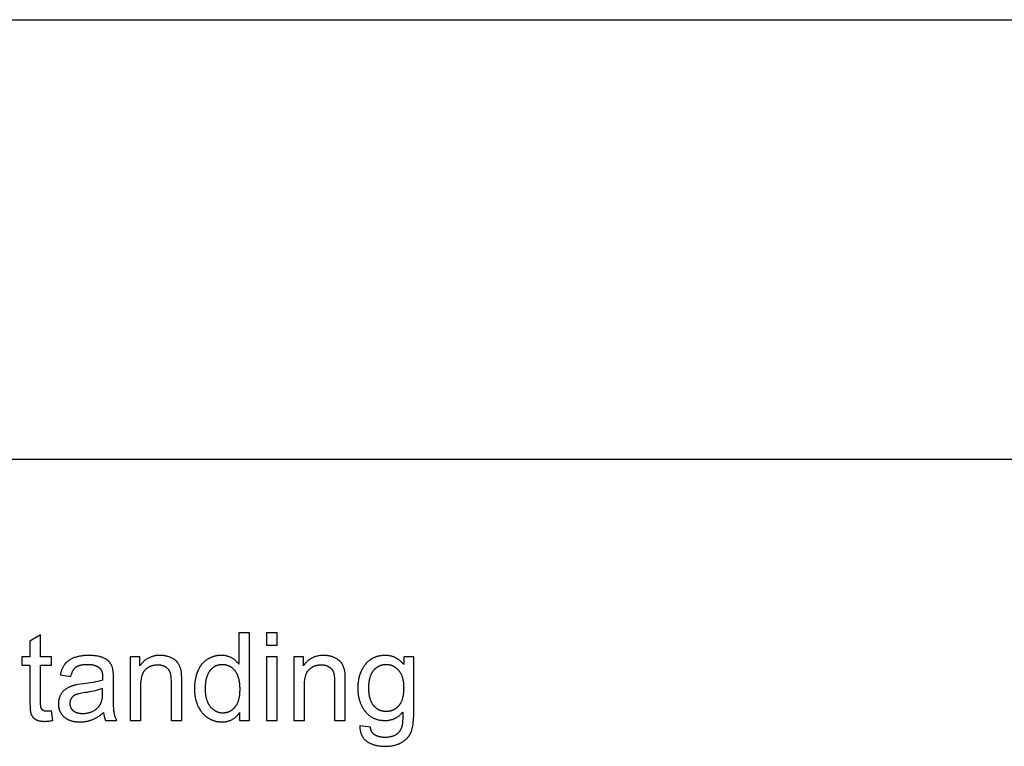
# Model space of a CAD drawing. Units: inches. Extents: x 0 to 1175, y 0 to 453.
# Drawn here: x 757 to 890, y 355 to 453 of the extents above; entities that cross this region are included whole.
import ezdxf

# ---------------------------------------------------------------- set-up
doc = ezdxf.new("R2010")
doc.units = ezdxf.units.IN
doc.header["$MEASUREMENT"] = 0
doc.layers.add('- TAB', color=4, linetype='Continuous', true_color=0x00ffff)
doc.layers.add('- TITLES', color=7, linetype='Continuous', true_color=0x7fffbf)

msp = doc.modelspace()

# ---------------------------------------------------------------- linework, layer by layer
at = {"layer": '- TAB'}
for p, q in [((0, 452.76), (1175.12, 452.76)), ((0, 393.7), (1175.12, 393.7))]:
    msp.add_line(p, q, dxfattribs=at)
at = {"layer": '- TITLES'}
for points in [[(761.77, 359.85), (761.58, 359.83), (761.41, 359.81), (761.33, 359.8), (761.26, 359.8), (761.19, 359.8), (761.13, 359.8), (761.09, 359.8), (761.05, 359.8), (761.01, 359.8), (760.98, 359.8), (760.94, 359.81), (760.91, 359.81), (760.88, 359.82), (760.84, 359.82), (760.81, 359.83), (760.8, 359.83), (760.79, 359.84), (760.77, 359.84), (760.76, 359.85), (760.74, 359.85), (760.73, 359.86), (760.72, 359.86), (760.7, 359.87), (760.69, 359.87), (760.68, 359.88), (760.67, 359.88), (760.66, 359.89), (760.65, 359.89), (760.63, 359.9), (760.62, 359.91), (760.61, 359.91), (760.6, 359.92), (760.59, 359.93), (760.58, 359.94), (760.57, 359.94), (760.56, 359.95), (760.55, 359.96), (760.54, 359.97), (760.54, 359.97), (760.53, 359.98), (760.52, 359.99), (760.51, 360), (760.5, 360.01), (760.49, 360.02), (760.49, 360.02), (760.48, 360.03), (760.47, 360.04), (760.46, 360.05), (760.46, 360.06), (760.45, 360.07), (760.44, 360.08), (760.44, 360.09), (760.43, 360.1), (760.42, 360.11), (760.42, 360.12), (760.41, 360.13), (760.41, 360.14), (760.4, 360.15), (760.39, 360.16), (760.39, 360.17), (760.38, 360.18), (760.38, 360.19), (760.38, 360.19), (760.38, 360.21), (760.37, 360.22), (760.37, 360.23), (760.36, 360.25), (760.36, 360.26), (760.35, 360.28), (760.35, 360.3), (760.34, 360.34), (760.34, 360.38), (760.33, 360.42), (760.33, 360.47), (760.32, 360.58), (760.31, 360.7), (760.31, 360.83), (760.31, 360.98), (760.31, 365.98), (761.77, 365.98), (761.77, 367.11), (760.31, 367.11), (760.31, 370.09), (758.87, 369.22), (758.87, 367.11), (757.8, 367.11), (757.8, 365.98), (758.87, 365.98), (758.87, 361.06), (758.87, 360.75), (758.88, 360.46), (758.89, 360.21), (758.91, 359.98), (758.92, 359.88), (758.94, 359.78), (758.95, 359.69), (758.97, 359.61), (758.98, 359.57), (758.98, 359.53), (758.99, 359.5), (759, 359.47), (759.01, 359.43), (759.02, 359.4), (759.03, 359.38), (759.04, 359.35), (759.06, 359.32), (759.07, 359.3), (759.08, 359.27), (759.09, 359.25), (759.11, 359.23), (759.12, 359.2), (759.13, 359.18), (759.15, 359.16), (759.16, 359.13), (759.18, 359.11), (759.2, 359.09), (759.21, 359.07), (759.23, 359.05), (759.25, 359.02), (759.27, 359), (759.29, 358.98), (759.31, 358.96), (759.32, 358.94), (759.35, 358.92), (759.37, 358.9), (759.39, 358.88), (759.41, 358.86), (759.43, 358.85), (759.45, 358.83), (759.48, 358.81), (759.5, 358.79), (759.53, 358.78), (759.55, 358.76), (759.6, 358.73), (759.66, 358.69), (759.68, 358.68), (759.71, 358.66), (759.74, 358.65), (759.77, 358.63), (759.8, 358.62), (759.83, 358.61), (759.86, 358.6), (759.9, 358.58), (759.93, 358.57), (759.96, 358.56), (760, 358.55), (760.03, 358.54), (760.1, 358.52), (760.18, 358.51), (760.26, 358.49), (760.34, 358.48), (760.42, 358.47), (760.51, 358.46), (760.6, 358.45), (760.69, 358.45), (760.78, 358.44), (760.88, 358.44), (761, 358.45), (761.13, 358.45), (761.26, 358.46), (761.4, 358.48), (761.53, 358.49), (761.68, 358.52), (761.82, 358.54), (761.97, 358.57)], [(787.07, 359.64), (787.07, 358.56), (788.41, 358.56), (788.41, 370.36), (786.97, 370.36), (786.97, 366.12), (786.93, 366.19), (786.88, 366.25), (786.82, 366.31), (786.77, 366.37), (786.72, 366.43), (786.66, 366.49), (786.6, 366.54), (786.54, 366.6), (786.48, 366.65), (786.41, 366.7), (786.35, 366.75), (786.28, 366.8), (786.21, 366.84), (786.14, 366.89), (786.07, 366.93), (785.99, 366.97), (785.92, 367.01), (785.84, 367.05), (785.76, 367.08), (785.68, 367.12), (785.6, 367.15), (785.51, 367.17), (785.43, 367.2), (785.35, 367.22), (785.26, 367.24), (785.17, 367.25), (785.08, 367.27), (784.99, 367.28), (784.9, 367.29), (784.81, 367.3), (784.71, 367.3), (784.61, 367.3), (784.48, 367.3), (784.35, 367.29), (784.23, 367.28), (784.16, 367.27), (784.1, 367.27), (784.04, 367.26), (783.98, 367.25), (783.91, 367.23), (783.85, 367.22), (783.79, 367.21), (783.73, 367.19), (783.67, 367.18), (783.61, 367.16), (783.55, 367.14), (783.49, 367.12), (783.43, 367.1), (783.37, 367.08), (783.32, 367.06), (783.26, 367.04), (783.2, 367.01), (783.15, 366.99), (783.09, 366.96), (783.03, 366.93), (782.98, 366.9), (782.92, 366.87), (782.87, 366.84), (782.81, 366.81), (782.76, 366.78), (782.71, 366.74), (782.65, 366.71), (782.6, 366.67), (782.55, 366.64), (782.5, 366.6), (782.45, 366.56), (782.4, 366.52), (782.35, 366.48), (782.31, 366.44), (782.26, 366.39), (782.21, 366.35), (782.17, 366.31), (782.13, 366.26), (782.08, 366.21), (782.04, 366.17), (782, 366.12), (781.96, 366.07), (781.92, 366.02), (781.88, 365.97), (781.84, 365.91), (781.81, 365.86), (781.77, 365.81), (781.73, 365.75), (781.7, 365.69), (781.67, 365.64), (781.63, 365.58), (781.6, 365.52), (781.54, 365.4), (781.48, 365.27), (781.43, 365.15), (781.37, 365.02), (781.33, 364.88), (781.28, 364.75), (781.24, 364.61), (781.2, 364.47), (781.17, 364.33), (781.13, 364.19), (781.11, 364.04), (781.08, 363.9), (781.06, 363.75), (781.04, 363.6), (781.03, 363.45), (781.01, 363.3), (781.01, 363.14), (781, 362.98), (781, 362.82), (781, 362.66), (781.01, 362.5), (781.02, 362.34), (781.03, 362.19), (781.05, 362.03), (781.07, 361.88), (781.09, 361.73), (781.12, 361.59), (781.15, 361.44), (781.18, 361.3), (781.22, 361.16), (781.26, 361.03), (781.31, 360.89), (781.36, 360.76), (781.41, 360.63), (781.47, 360.5), (781.53, 360.38), (781.59, 360.26), (781.66, 360.14), (781.73, 360.02), (781.8, 359.91), (781.88, 359.81), (781.96, 359.7), (782, 359.65), (782.04, 359.6), (782.08, 359.55), (782.12, 359.51), (782.17, 359.46), (782.21, 359.41), (782.26, 359.37), (782.3, 359.32), (782.35, 359.28), (782.39, 359.24), (782.44, 359.19), (782.49, 359.15), (782.54, 359.11), (782.59, 359.07), (782.64, 359.04), (782.69, 359), (782.75, 358.96), (782.8, 358.93), (782.91, 358.86), (782.96, 358.83), (783.02, 358.79), (783.07, 358.76), (783.13, 358.74), (783.18, 358.71), (783.24, 358.68), (783.29, 358.65), (783.35, 358.63), (783.41, 358.61), (783.47, 358.58), (783.52, 358.56), (783.58, 358.54), (783.64, 358.52), (783.7, 358.5), (783.76, 358.49), (783.82, 358.47), (783.88, 358.46), (783.94, 358.44), (784, 358.43), (784.06, 358.42), (784.12, 358.41), (784.18, 358.4), (784.24, 358.39), (784.3, 358.38), (784.36, 358.38), (784.43, 358.37), (784.49, 358.37), (784.55, 358.37), (784.68, 358.36), (784.78, 358.36), (784.87, 358.37), (784.97, 358.37), (785.06, 358.38), (785.15, 358.39), (785.24, 358.41), (785.33, 358.42), (785.42, 358.44), (785.51, 358.46), (785.59, 358.49), (785.67, 358.51), (785.75, 358.54), (785.83, 358.57), (785.91, 358.61), (785.99, 358.64), (786.07, 358.68), (786.14, 358.72), (786.21, 358.77), (786.28, 358.81), (786.35, 358.86), (786.42, 358.91), (786.49, 358.96), (786.55, 359.02), (786.62, 359.08), (786.68, 359.14), (786.74, 359.2), (786.8, 359.27), (786.85, 359.34), (786.91, 359.41), (786.97, 359.48), (787.02, 359.56)], [(790.7, 368.69), (792.15, 368.69), (792.15, 370.36), (790.7, 370.36)], [(773.66, 365.89), (773.66, 367.11), (772.35, 367.11), (772.35, 358.56), (773.8, 358.56), (773.8, 363.23), (773.8, 363.43), (773.81, 363.62), (773.83, 363.81), (773.84, 363.98), (773.86, 364.07), (773.87, 364.15), (773.88, 364.23), (773.9, 364.31), (773.91, 364.39), (773.93, 364.46), (773.95, 364.53), (773.97, 364.6), (773.99, 364.67), (774.01, 364.74), (774.04, 364.8), (774.06, 364.87), (774.09, 364.93), (774.12, 364.99), (774.15, 365.04), (774.18, 365.1), (774.2, 365.12), (774.21, 365.15), (774.23, 365.17), (774.25, 365.2), (774.26, 365.22), (774.28, 365.25), (774.3, 365.27), (774.32, 365.29), (774.34, 365.32), (774.35, 365.34), (774.37, 365.36), (774.39, 365.38), (774.41, 365.4), (774.43, 365.42), (774.45, 365.44), (774.47, 365.46), (774.52, 365.49), (774.56, 365.53), (774.6, 365.56), (774.65, 365.59), (774.69, 365.63), (774.74, 365.66), (774.78, 365.69), (774.83, 365.71), (774.87, 365.74), (774.92, 365.77), (774.97, 365.79), (775.01, 365.81), (775.06, 365.84), (775.11, 365.86), (775.16, 365.88), (775.21, 365.9), (775.26, 365.91), (775.31, 365.93), (775.36, 365.95), (775.41, 365.96), (775.47, 365.97), (775.52, 365.99), (775.57, 366), (775.63, 366.01), (775.68, 366.02), (775.73, 366.02), (775.79, 366.03), (775.84, 366.03), (775.9, 366.04), (775.96, 366.04), (776.01, 366.04), (776.07, 366.04), (776.14, 366.04), (776.21, 366.04), (776.28, 366.03), (776.35, 366.03), (776.42, 366.02), (776.49, 366.01), (776.55, 365.99), (776.61, 365.98), (776.65, 365.97), (776.68, 365.96), (776.71, 365.95), (776.74, 365.94), (776.77, 365.93), (776.8, 365.92), (776.83, 365.91), (776.86, 365.9), (776.89, 365.88), (776.92, 365.87), (776.94, 365.86), (776.97, 365.84), (777, 365.83), (777.03, 365.81), (777.06, 365.8), (777.08, 365.78), (777.11, 365.77), (777.14, 365.75), (777.16, 365.73), (777.19, 365.71), (777.21, 365.7), (777.24, 365.68), (777.26, 365.66), (777.28, 365.64), (777.3, 365.62), (777.33, 365.6), (777.35, 365.58), (777.37, 365.56), (777.39, 365.54), (777.41, 365.52), (777.43, 365.5), (777.45, 365.48), (777.47, 365.45), (777.48, 365.43), (777.5, 365.41), (777.52, 365.39), (777.54, 365.36), (777.55, 365.34), (777.57, 365.31), (777.58, 365.29), (777.6, 365.27), (777.61, 365.24), (777.62, 365.21), (777.64, 365.19), (777.65, 365.16), (777.66, 365.14), (777.67, 365.11), (777.68, 365.08), (777.69, 365.05), (777.7, 365.03), (777.71, 365), (777.72, 364.97), (777.74, 364.9), (777.76, 364.83), (777.77, 364.76), (777.79, 364.69), (777.8, 364.61), (777.81, 364.53), (777.82, 364.45), (777.83, 364.36), (777.84, 364.17), (777.85, 363.97), (777.85, 363.76), (777.85, 358.56), (779.3, 358.56), (779.3, 363.81), (779.3, 364.28), (779.28, 364.67), (779.27, 364.84), (779.26, 364.98), (779.25, 365.05), (779.24, 365.11), (779.23, 365.17), (779.22, 365.22), (779.2, 365.3), (779.19, 365.38), (779.17, 365.45), (779.14, 365.52), (779.12, 365.59), (779.1, 365.66), (779.07, 365.73), (779.04, 365.8), (779.01, 365.87), (778.98, 365.93), (778.95, 366), (778.92, 366.06), (778.88, 366.12), (778.85, 366.18), (778.81, 366.24), (778.77, 366.29), (778.75, 366.32), (778.73, 366.35), (778.71, 366.38), (778.68, 366.4), (778.66, 366.43), (778.64, 366.46), (778.61, 366.48), (778.59, 366.51), (778.56, 366.53), (778.54, 366.56), (778.51, 366.58), (778.48, 366.61), (778.45, 366.63), (778.43, 366.66), (778.4, 366.68), (778.37, 366.7), (778.3, 366.75), (778.24, 366.79), (778.17, 366.83), (778.1, 366.87), (778.03, 366.91), (777.96, 366.95), (777.88, 366.99), (777.8, 367.02), (777.72, 367.06), (777.64, 367.09), (777.55, 367.12), (777.47, 367.14), (777.38, 367.17), (777.3, 367.19), (777.21, 367.21), (777.12, 367.23), (777.03, 367.25), (776.94, 367.26), (776.85, 367.27), (776.76, 367.28), (776.66, 367.29), (776.57, 367.3), (776.47, 367.3), (776.38, 367.3), (776.27, 367.3), (776.16, 367.29), (776.05, 367.29), (775.95, 367.28), (775.84, 367.27), (775.74, 367.25), (775.64, 367.23), (775.54, 367.21), (775.44, 367.19), (775.35, 367.16), (775.25, 367.13), (775.16, 367.1), (775.07, 367.07), (774.98, 367.03), (774.89, 366.99), (774.81, 366.95), (774.72, 366.9), (774.64, 366.85), (774.56, 366.8), (774.48, 366.75), (774.4, 366.69), (774.33, 366.63), (774.25, 366.57), (774.18, 366.51), (774.11, 366.44), (774.04, 366.37), (773.97, 366.3), (773.91, 366.22), (773.84, 366.14), (773.78, 366.06), (773.72, 365.98)], [(790.7, 358.56), (792.15, 358.56), (792.15, 367.11), (790.7, 367.11)], [(795.66, 365.89), (795.66, 367.11), (794.36, 367.11), (794.36, 358.56), (795.81, 358.56), (795.81, 363.23), (795.81, 363.43), (795.82, 363.62), (795.83, 363.81), (795.85, 363.98), (795.86, 364.07), (795.87, 364.15), (795.89, 364.23), (795.9, 364.31), (795.92, 364.39), (795.93, 364.46), (795.95, 364.53), (795.97, 364.6), (796, 364.67), (796.02, 364.74), (796.04, 364.8), (796.07, 364.87), (796.1, 364.93), (796.12, 364.99), (796.15, 365.04), (796.18, 365.1), (796.2, 365.12), (796.22, 365.15), (796.23, 365.17), (796.25, 365.2), (796.27, 365.22), (796.28, 365.25), (796.3, 365.27), (796.32, 365.29), (796.34, 365.32), (796.36, 365.34), (796.38, 365.36), (796.4, 365.38), (796.42, 365.4), (796.44, 365.42), (796.46, 365.44), (796.48, 365.46), (796.52, 365.49), (796.56, 365.53), (796.61, 365.56), (796.65, 365.59), (796.69, 365.63), (796.74, 365.66), (796.78, 365.69), (796.83, 365.71), (796.88, 365.74), (796.92, 365.77), (796.97, 365.79), (797.02, 365.81), (797.07, 365.84), (797.11, 365.86), (797.16, 365.88), (797.21, 365.9), (797.26, 365.91), (797.31, 365.93), (797.37, 365.95), (797.42, 365.96), (797.47, 365.97), (797.52, 365.99), (797.58, 366), (797.63, 366.01), (797.68, 366.02), (797.74, 366.02), (797.79, 366.03), (797.85, 366.03), (797.9, 366.04), (797.96, 366.04), (798.02, 366.04), (798.08, 366.04), (798.15, 366.04), (798.22, 366.04), (798.29, 366.03), (798.36, 366.03), (798.42, 366.02), (798.49, 366.01), (798.55, 365.99), (798.62, 365.98), (798.65, 365.97), (798.68, 365.96), (798.71, 365.95), (798.74, 365.94), (798.77, 365.93), (798.8, 365.92), (798.83, 365.91), (798.86, 365.9), (798.89, 365.88), (798.92, 365.87), (798.95, 365.86), (798.98, 365.84), (799, 365.83), (799.03, 365.81), (799.06, 365.8), (799.09, 365.78), (799.11, 365.77), (799.14, 365.75), (799.16, 365.73), (799.19, 365.71), (799.21, 365.7), (799.24, 365.68), (799.26, 365.66), (799.29, 365.64), (799.31, 365.62), (799.33, 365.6), (799.35, 365.58), (799.37, 365.56), (799.39, 365.54), (799.41, 365.52), (799.43, 365.5), (799.45, 365.48), (799.47, 365.45), (799.49, 365.43), (799.51, 365.41), (799.52, 365.39), (799.54, 365.36), (799.56, 365.34), (799.57, 365.31), (799.59, 365.29), (799.6, 365.27), (799.61, 365.24), (799.63, 365.21), (799.64, 365.19), (799.65, 365.16), (799.66, 365.14), (799.68, 365.11), (799.69, 365.08), (799.7, 365.05), (799.71, 365.03), (799.72, 365), (799.73, 364.97), (799.74, 364.9), (799.76, 364.83), (799.78, 364.76), (799.79, 364.69), (799.8, 364.61), (799.81, 364.53), (799.82, 364.45), (799.83, 364.36), (799.84, 364.17), (799.85, 363.97), (799.86, 363.76), (799.86, 358.56), (801.3, 358.56), (801.3, 363.81), (801.3, 364.28), (801.28, 364.67), (801.27, 364.84), (801.26, 364.98), (801.25, 365.05), (801.24, 365.11), (801.23, 365.17), (801.22, 365.22), (801.21, 365.3), (801.19, 365.38), (801.17, 365.45), (801.15, 365.52), (801.12, 365.59), (801.1, 365.66), (801.07, 365.73), (801.05, 365.8), (801.02, 365.87), (800.99, 365.93), (800.96, 366), (800.92, 366.06), (800.89, 366.12), (800.85, 366.18), (800.81, 366.24), (800.77, 366.29), (800.75, 366.32), (800.73, 366.35), (800.71, 366.38), (800.69, 366.4), (800.66, 366.43), (800.64, 366.46), (800.62, 366.48), (800.59, 366.51), (800.57, 366.53), (800.54, 366.56), (800.51, 366.58), (800.49, 366.61), (800.46, 366.63), (800.43, 366.66), (800.4, 366.68), (800.37, 366.7), (800.31, 366.75), (800.24, 366.79), (800.18, 366.83), (800.11, 366.87), (800.03, 366.91), (799.96, 366.95), (799.88, 366.99), (799.8, 367.02), (799.72, 367.06), (799.64, 367.09), (799.56, 367.12), (799.47, 367.14), (799.39, 367.17), (799.3, 367.19), (799.21, 367.21), (799.12, 367.23), (799.03, 367.25), (798.94, 367.26), (798.85, 367.27), (798.76, 367.28), (798.67, 367.29), (798.57, 367.3), (798.48, 367.3), (798.38, 367.3), (798.27, 367.3), (798.16, 367.29), (798.06, 367.29), (797.95, 367.28), (797.85, 367.27), (797.74, 367.25), (797.64, 367.23), (797.54, 367.21), (797.45, 367.19), (797.35, 367.16), (797.26, 367.13), (797.17, 367.1), (797.07, 367.07), (796.99, 367.03), (796.9, 366.99), (796.81, 366.95), (796.73, 366.9), (796.65, 366.85), (796.56, 366.8), (796.49, 366.75), (796.41, 366.69), (796.33, 366.63), (796.26, 366.57), (796.18, 366.51), (796.11, 366.44), (796.04, 366.37), (795.98, 366.3), (795.91, 366.22), (795.84, 366.14), (795.78, 366.06), (795.72, 365.98)], [(803.26, 357.85), (803.26, 357.76), (803.26, 357.68), (803.26, 357.59), (803.27, 357.51), (803.27, 357.43), (803.28, 357.35), (803.29, 357.28), (803.31, 357.2), (803.32, 357.12), (803.34, 357.05), (803.35, 356.98), (803.37, 356.91), (803.4, 356.84), (803.42, 356.77), (803.44, 356.7), (803.47, 356.64), (803.5, 356.57), (803.53, 356.51), (803.57, 356.45), (803.6, 356.39), (803.64, 356.33), (803.68, 356.27), (803.72, 356.22), (803.76, 356.16), (803.81, 356.11), (803.85, 356.06), (803.9, 356.01), (803.95, 355.96), (804, 355.91), (804.06, 355.86), (804.11, 355.82), (804.17, 355.77), (804.23, 355.73), (804.29, 355.69), (804.35, 355.65), (804.42, 355.61), (804.48, 355.58), (804.54, 355.54), (804.61, 355.51), (804.68, 355.47), (804.75, 355.44), (804.82, 355.41), (804.89, 355.38), (804.96, 355.36), (805.03, 355.33), (805.11, 355.3), (805.18, 355.28), (805.26, 355.26), (805.34, 355.24), (805.42, 355.22), (805.5, 355.2), (805.58, 355.18), (805.66, 355.17), (805.74, 355.15), (805.91, 355.13), (806.09, 355.11), (806.27, 355.1), (806.45, 355.09), (806.64, 355.09), (806.8, 355.09), (806.96, 355.09), (807.11, 355.1), (807.26, 355.12), (807.41, 355.13), (807.55, 355.15), (807.69, 355.18), (807.83, 355.21), (807.96, 355.24), (808.09, 355.28), (808.22, 355.31), (808.28, 355.34), (808.35, 355.36), (808.41, 355.38), (808.47, 355.41), (808.53, 355.43), (808.59, 355.46), (808.64, 355.48), (808.7, 355.51), (808.76, 355.54), (808.81, 355.57), (808.92, 355.63), (809.03, 355.7), (809.08, 355.73), (809.13, 355.76), (809.18, 355.8), (809.22, 355.83), (809.27, 355.87), (809.32, 355.91), (809.36, 355.94), (809.41, 355.98), (809.45, 356.02), (809.49, 356.06), (809.53, 356.1), (809.58, 356.14), (809.61, 356.18), (809.65, 356.22), (809.69, 356.27), (809.73, 356.31), (809.76, 356.35), (809.8, 356.4), (809.83, 356.44), (809.87, 356.49), (809.9, 356.54), (809.93, 356.59), (809.96, 356.63), (809.99, 356.68), (810.02, 356.73), (810.05, 356.78), (810.07, 356.83), (810.1, 356.89), (810.13, 356.94), (810.15, 356.99), (810.17, 357.05), (810.2, 357.11), (810.22, 357.17), (810.24, 357.24), (810.26, 357.31), (810.28, 357.38), (810.3, 357.45), (810.31, 357.52), (810.35, 357.67), (810.38, 357.84), (810.41, 358.01), (810.43, 358.19), (810.45, 358.38), (810.47, 358.58), (810.48, 358.79), (810.5, 359.23), (810.51, 359.72), (810.51, 367.11), (809.17, 367.11), (809.17, 366.08), (809.11, 366.15), (809.05, 366.22), (808.98, 366.3), (808.92, 366.36), (808.85, 366.43), (808.78, 366.49), (808.72, 366.55), (808.65, 366.61), (808.58, 366.67), (808.5, 366.72), (808.43, 366.77), (808.36, 366.82), (808.28, 366.87), (808.21, 366.91), (808.13, 366.95), (808.06, 366.99), (807.98, 367.03), (807.9, 367.07), (807.82, 367.1), (807.74, 367.13), (807.65, 367.16), (807.57, 367.18), (807.48, 367.2), (807.4, 367.22), (807.31, 367.24), (807.22, 367.26), (807.13, 367.27), (807.04, 367.28), (806.95, 367.29), (806.86, 367.3), (806.77, 367.3), (806.67, 367.3), (806.53, 367.3), (806.4, 367.29), (806.26, 367.28), (806.13, 367.26), (806.06, 367.26), (805.99, 367.25), (805.93, 367.23), (805.86, 367.22), (805.8, 367.21), (805.74, 367.19), (805.68, 367.18), (805.61, 367.16), (805.55, 367.14), (805.49, 367.12), (805.43, 367.1), (805.37, 367.08), (805.31, 367.06), (805.25, 367.03), (805.19, 367.01), (805.14, 366.98), (805.08, 366.96), (805.02, 366.93), (804.97, 366.9), (804.91, 366.87), (804.86, 366.84), (804.8, 366.8), (804.75, 366.77), (804.7, 366.74), (804.65, 366.7), (804.59, 366.66), (804.54, 366.63), (804.49, 366.59), (804.44, 366.55), (804.4, 366.51), (804.35, 366.47), (804.3, 366.43), (804.26, 366.38), (804.21, 366.34), (804.17, 366.29), (804.12, 366.25), (804.08, 366.2), (804.04, 366.15), (804, 366.1), (803.96, 366.06), (803.92, 366), (803.88, 365.95), (803.84, 365.9), (803.8, 365.85), (803.77, 365.79), (803.73, 365.74), (803.66, 365.63), (803.59, 365.51), (803.53, 365.39), (803.47, 365.27), (803.41, 365.14), (803.36, 365.01), (803.31, 364.88), (803.26, 364.74), (803.22, 364.61), (803.18, 364.47), (803.14, 364.34), (803.11, 364.2), (803.08, 364.06), (803.06, 363.91), (803.03, 363.77), (803.01, 363.63), (803, 363.48), (802.99, 363.33), (802.98, 363.18), (802.97, 363.03), (802.97, 362.88), (802.97, 362.66), (802.98, 362.55), (802.99, 362.44), (802.99, 362.34), (803.01, 362.23), (803.02, 362.13), (803.03, 362.02), (803.05, 361.92), (803.07, 361.82), (803.09, 361.72), (803.11, 361.62), (803.13, 361.52), (803.16, 361.42), (803.18, 361.32), (803.21, 361.23), (803.24, 361.13), (803.28, 361.04), (803.31, 360.95), (803.35, 360.85), (803.39, 360.76), (803.43, 360.67), (803.47, 360.58), (803.51, 360.5), (803.56, 360.41), (803.61, 360.32), (803.66, 360.24), (803.71, 360.15), (803.76, 360.07), (803.82, 359.99), (803.88, 359.91), (803.94, 359.83), (804, 359.75), (804.06, 359.67), (804.13, 359.6), (804.19, 359.53), (804.26, 359.46), (804.33, 359.4), (804.4, 359.33), (804.47, 359.27), (804.54, 359.21), (804.62, 359.16), (804.7, 359.1), (804.77, 359.05), (804.85, 359.01), (804.94, 358.96), (805.02, 358.92), (805.1, 358.87), (805.19, 358.84), (805.28, 358.8), (805.37, 358.77), (805.46, 358.74), (805.55, 358.71), (805.64, 358.68), (805.74, 358.66), (805.83, 358.64), (805.93, 358.62), (806.03, 358.6), (806.14, 358.59), (806.24, 358.58), (806.34, 358.57), (806.45, 358.56), (806.56, 358.56), (806.67, 358.56), (806.75, 358.56), (806.84, 358.56), (806.93, 358.57), (807.01, 358.57), (807.1, 358.58), (807.18, 358.6), (807.26, 358.61), (807.35, 358.63), (807.43, 358.65), (807.51, 358.67), (807.59, 358.69), (807.66, 358.71), (807.74, 358.74), (807.82, 358.77), (807.89, 358.8), (807.97, 358.84), (808.04, 358.87), (808.11, 358.91), (808.18, 358.95), (808.26, 358.99), (808.33, 359.04), (808.39, 359.09), (808.46, 359.13), (808.53, 359.19), (808.6, 359.24), (808.66, 359.3), (808.73, 359.35), (808.79, 359.41), (808.85, 359.48), (808.91, 359.54), (808.97, 359.61), (809.03, 359.68), (809.03, 359.03), (809.02, 358.75), (809.01, 358.5), (809, 358.28), (808.99, 358.19), (808.98, 358.1), (808.97, 358.02), (808.96, 357.94), (808.94, 357.88), (808.94, 357.84), (808.93, 357.82), (808.92, 357.77), (808.9, 357.73), (808.89, 357.68), (808.88, 357.64), (808.86, 357.6), (808.84, 357.56), (808.83, 357.51), (808.81, 357.47), (808.79, 357.43), (808.77, 357.39), (808.75, 357.36), (808.73, 357.32), (808.71, 357.28), (808.69, 357.24), (808.67, 357.21), (808.65, 357.17), (808.62, 357.14), (808.6, 357.1), (808.57, 357.07), (808.55, 357.04), (808.52, 357), (808.5, 356.97), (808.47, 356.94), (808.44, 356.91), (808.41, 356.88), (808.38, 356.85), (808.35, 356.82), (808.32, 356.79), (808.29, 356.77), (808.26, 356.74), (808.22, 356.71), (808.19, 356.69), (808.15, 356.66), (808.12, 356.64), (808.08, 356.62), (808.04, 356.59), (808.01, 356.57), (807.97, 356.55), (807.93, 356.53), (807.89, 356.51), (807.84, 356.49), (807.8, 356.48), (807.76, 356.46), (807.71, 356.44), (807.67, 356.43), (807.62, 356.41), (807.57, 356.4), (807.53, 356.39), (807.48, 356.37), (807.43, 356.36), (807.38, 356.35), (807.32, 356.34), (807.22, 356.33), (807.11, 356.31), (807, 356.3), (806.88, 356.29), (806.76, 356.29), (806.63, 356.29), (806.52, 356.29), (806.41, 356.29), (806.3, 356.3), (806.19, 356.31), (806.09, 356.33), (806.04, 356.33), (805.99, 356.34), (805.94, 356.35), (805.89, 356.36), (805.85, 356.37), (805.8, 356.39), (805.75, 356.4), (805.71, 356.41), (805.66, 356.43), (805.62, 356.44), (805.58, 356.46), (805.54, 356.48), (805.5, 356.49), (805.46, 356.51), (805.42, 356.53), (805.38, 356.55), (805.34, 356.57), (805.3, 356.59), (805.27, 356.62), (805.23, 356.64), (805.2, 356.66), (805.16, 356.69), (805.14, 356.71), (805.11, 356.73), (805.09, 356.75), (805.07, 356.77), (805.04, 356.79), (805.02, 356.81), (805, 356.84), (804.98, 356.86), (804.96, 356.88), (804.94, 356.91), (804.92, 356.94), (804.9, 356.96), (804.89, 356.99), (804.87, 357.02), (804.85, 357.05), (804.84, 357.08), (804.82, 357.11), (804.81, 357.14), (804.79, 357.17), (804.78, 357.2), (804.77, 357.23), (804.76, 357.27), (804.74, 357.3), (804.73, 357.33), (804.72, 357.37), (804.71, 357.41), (804.71, 357.44), (804.7, 357.48), (804.69, 357.52), (804.68, 357.56), (804.68, 357.6), (804.67, 357.64)]]:
    msp.add_lwpolyline(points, close=True, dxfattribs=at)
for points in [[(768.76, 359.61, 0.08971), (769.05, 358.56), (770.57, 358.56), (770.53, 358.62), (770.5, 358.68), (770.47, 358.74), (770.44, 358.8), (770.41, 358.87), (770.39, 358.93), (770.36, 358.99), (770.34, 359.06), (770.31, 359.12), (770.29, 359.19), (770.27, 359.25), (770.26, 359.32), (770.24, 359.38), (770.23, 359.45), (770.21, 359.52), (770.2, 359.58), (770.19, 359.66), (770.18, 359.74), (770.17, 359.84), (770.16, 359.94), (770.14, 360.19), (770.13, 360.49), (770.11, 361.22), (770.11, 362.14), (770.11, 364.07, 0.041077), (770.03, 365.41), (770.02, 365.48), (770, 365.55), (769.98, 365.62), (769.96, 365.69), (769.93, 365.76), (769.91, 365.83), (769.88, 365.89), (769.86, 365.95), (769.83, 366.01), (769.8, 366.07), (769.77, 366.13), (769.73, 366.19), (769.7, 366.24), (769.66, 366.29), (769.62, 366.34), (769.58, 366.39), (769.56, 366.42), (769.54, 366.44), (769.52, 366.47), (769.5, 366.49), (769.47, 366.51), (769.45, 366.54), (769.42, 366.56), (769.4, 366.58), (769.37, 366.6), (769.35, 366.63), (769.32, 366.65), (769.29, 366.67), (769.23, 366.71), (769.17, 366.75), (769.11, 366.79), (769.04, 366.83), (768.97, 366.87), (768.9, 366.91), (768.82, 366.94), (768.74, 366.98), (768.66, 367.01), (768.58, 367.04), (768.49, 367.07), (768.4, 367.1), (768.31, 367.13), (768.21, 367.16), (768.11, 367.18), (768.01, 367.2), (767.9, 367.22), (767.79, 367.24), (767.68, 367.25), (767.56, 367.26), (767.44, 367.27), (767.32, 367.28), (767.06, 367.3), (766.8, 367.3), (766.66, 367.3), (766.53, 367.3), (766.39, 367.29), (766.26, 367.28), (766.13, 367.27), (766.01, 367.26), (765.88, 367.24), (765.76, 367.22), (765.64, 367.2), (765.52, 367.18), (765.41, 367.16), (765.29, 367.13), (765.18, 367.1), (765.07, 367.07), (764.96, 367.03), (764.86, 367), (764.75, 366.96), (764.65, 366.92), (764.56, 366.88), (764.46, 366.83), (764.37, 366.78), (764.28, 366.74), (764.2, 366.68), (764.12, 366.63), (764.08, 366.6), (764.04, 366.58), (764, 366.55), (763.96, 366.52), (763.93, 366.49), (763.89, 366.46), (763.86, 366.43), (763.82, 366.4), (763.79, 366.37), (763.76, 366.34), (763.72, 366.31), (763.69, 366.27), (763.66, 366.24), (763.63, 366.21), (763.61, 366.17), (763.58, 366.14), (763.55, 366.1), (763.52, 366.07), (763.5, 366.03), (763.47, 365.99), (763.42, 365.91), (763.37, 365.84), (763.32, 365.75), (763.28, 365.67), (763.24, 365.58), (763.2, 365.49), (763.16, 365.4), (763.12, 365.3), (763.09, 365.2), (763.05, 365.1), (763.02, 365), (762.99, 364.89), (762.97, 364.78), (762.94, 364.67), (764.36, 364.47), (764.39, 364.59), (764.42, 364.69), (764.45, 364.8), (764.49, 364.89), (764.53, 364.99), (764.55, 365.03), (764.57, 365.08), (764.59, 365.12), (764.61, 365.16), (764.63, 365.21), (764.65, 365.25), (764.68, 365.29), (764.7, 365.32), (764.72, 365.36), (764.75, 365.4), (764.77, 365.43), (764.8, 365.46), (764.82, 365.5), (764.85, 365.53), (764.88, 365.56), (764.9, 365.59), (764.93, 365.62), (764.96, 365.64), (764.99, 365.67), (765.02, 365.7), (765.05, 365.72), (765.08, 365.74), (765.11, 365.76), (765.14, 365.79), (765.17, 365.81), (765.21, 365.83), (765.24, 365.85), (765.28, 365.86), (765.32, 365.88), (765.36, 365.9), (765.39, 365.92), (765.44, 365.93), (765.48, 365.95), (765.52, 365.96), (765.56, 365.97), (765.61, 365.99), (765.65, 366), (765.7, 366.01), (765.75, 366.02), (765.8, 366.03), (765.9, 366.05), (766, 366.07), (766.11, 366.08), (766.22, 366.09), (766.34, 366.09), (766.46, 366.1), (766.59, 366.1), (766.72, 366.1), (766.85, 366.09), (766.98, 366.08), (767.1, 366.07), (767.16, 366.06), (767.22, 366.05), (767.28, 366.04), (767.33, 366.03), (767.39, 366.02), (767.44, 366.01), (767.5, 365.99), (767.55, 365.98), (767.6, 365.96), (767.65, 365.95), (767.7, 365.93), (767.75, 365.91), (767.79, 365.89), (767.84, 365.87), (767.88, 365.85), (767.93, 365.82), (767.97, 365.8), (768.01, 365.78), (768.05, 365.75), (768.09, 365.72), (768.13, 365.7), (768.17, 365.67), (768.2, 365.64), (768.24, 365.61), (768.25, 365.6), (768.26, 365.59), (768.28, 365.57), (768.29, 365.56), (768.3, 365.55), (768.31, 365.54), (768.32, 365.52), (768.33, 365.51), (768.35, 365.5), (768.36, 365.48), (768.37, 365.47), (768.38, 365.46), (768.4, 365.43), (768.42, 365.4), (768.44, 365.36), (768.46, 365.33), (768.47, 365.3), (768.49, 365.26), (768.5, 365.23), (768.52, 365.19), (768.53, 365.15), (768.55, 365.12), (768.56, 365.08), (768.57, 365.04), (768.58, 364.99), (768.59, 364.95), (768.6, 364.91), (768.61, 364.86), (768.62, 364.82), (768.62, 364.77), (768.63, 364.72), (768.63, 364.68), (768.64, 364.63), (768.64, 364.57), (768.65, 364.47), (768.65, 364.36), (768.64, 363.98, -0.049802), (766.06, 363.48), (765.65, 363.43), (765.3, 363.38), (765.15, 363.35), (765.01, 363.32), (764.88, 363.29), (764.77, 363.27), (764.7, 363.25), (764.63, 363.22), (764.56, 363.2), (764.49, 363.18), (764.42, 363.15), (764.35, 363.12), (764.28, 363.1), (764.22, 363.07), (764.15, 363.04), (764.09, 363.01), (764.03, 362.97), (763.96, 362.94), (763.9, 362.9), (763.84, 362.87), (763.78, 362.83), (763.73, 362.79), (763.67, 362.75), (763.61, 362.71), (763.56, 362.67), (763.51, 362.62), (763.45, 362.58), (763.4, 362.53), (763.35, 362.48), (763.31, 362.43), (763.26, 362.37), (763.22, 362.32), (763.17, 362.26), (763.13, 362.2), (763.09, 362.15), (763.05, 362.08), (763.01, 362.02), (762.98, 361.96), (762.94, 361.89), (762.91, 361.83), (762.88, 361.76), (762.85, 361.69), (762.83, 361.62), (762.8, 361.55), (762.78, 361.48), (762.76, 361.41), (762.75, 361.34), (762.73, 361.27), (762.72, 361.19), (762.71, 361.12), (762.7, 361.04), (762.7, 360.97), (762.69, 360.89), (762.69, 360.81), (762.69, 360.74), (762.69, 360.68), (762.7, 360.61), (762.7, 360.55), (762.71, 360.49), (762.72, 360.42), (762.73, 360.36), (762.74, 360.3), (762.75, 360.24), (762.77, 360.18), (762.78, 360.12), (762.8, 360.06), (762.82, 360), (762.84, 359.95), (762.86, 359.89), (762.88, 359.84), (762.9, 359.78), (762.93, 359.73), (762.96, 359.67), (762.99, 359.62), (763.02, 359.57), (763.05, 359.52), (763.08, 359.47), (763.12, 359.42), (763.15, 359.37), (763.19, 359.32), (763.23, 359.28), (763.27, 359.23), (763.31, 359.18), (763.36, 359.14), (763.4, 359.1), (763.45, 359.05), (763.5, 359.01), (763.55, 358.97), (763.6, 358.93), (763.65, 358.89), (763.7, 358.85), (763.75, 358.82), (763.81, 358.78), (763.87, 358.75), (763.93, 358.72), (763.98, 358.69), (764.05, 358.66), (764.11, 358.63), (764.17, 358.61), (764.24, 358.58), (764.3, 358.56), (764.37, 358.54), (764.44, 358.51), (764.51, 358.5), (764.58, 358.48), (764.65, 358.46), (764.72, 358.44), (764.8, 358.43), (764.87, 358.42), (764.95, 358.41), (765.03, 358.4), (765.11, 358.39), (765.19, 358.38), (765.27, 358.37), (765.44, 358.37), (765.61, 358.36), (765.72, 358.36), (765.83, 358.37), (765.93, 358.37), (766.03, 358.38), (766.14, 358.39), (766.24, 358.4), (766.34, 358.42), (766.44, 358.43), (766.54, 358.45), (766.64, 358.47), (766.74, 358.5), (766.83, 358.52), (766.93, 358.55), (767.02, 358.58), (767.12, 358.61), (767.21, 358.65), (767.31, 358.68), (767.4, 358.72), (767.49, 358.76), (767.59, 358.81), (767.68, 358.86), (767.78, 358.91), (767.88, 358.97), (767.97, 359.03), (768.07, 359.09), (768.17, 359.15), (768.26, 359.22), (768.36, 359.29), (768.46, 359.37), (768.56, 359.45)], [(768.64, 362.85, -0.057313), (766.27, 362.3), (765.86, 362.23), (765.68, 362.2), (765.51, 362.16), (765.36, 362.13), (765.29, 362.11), (765.23, 362.09), (765.17, 362.07), (765.11, 362.05), (765.06, 362.03), (765.01, 362.01), (764.96, 361.99), (764.92, 361.97), (764.88, 361.94), (764.84, 361.92), (764.82, 361.91), (764.8, 361.9), (764.78, 361.88), (764.76, 361.87), (764.74, 361.86), (764.72, 361.84), (764.7, 361.83), (764.68, 361.81), (764.66, 361.8), (764.65, 361.78), (764.63, 361.77), (764.61, 361.75), (764.6, 361.74), (764.58, 361.72), (764.57, 361.7), (764.55, 361.69), (764.53, 361.67), (764.52, 361.65), (764.51, 361.63), (764.49, 361.61), (764.48, 361.6), (764.46, 361.58), (764.45, 361.56), (764.44, 361.54), (764.43, 361.52), (764.41, 361.5), (764.4, 361.48), (764.39, 361.46), (764.38, 361.44), (764.37, 361.42), (764.36, 361.4), (764.35, 361.38), (764.34, 361.36), (764.33, 361.34), (764.32, 361.32), (764.32, 361.3), (764.31, 361.28), (764.3, 361.26), (764.29, 361.23), (764.29, 361.21), (764.28, 361.19), (764.28, 361.17), (764.27, 361.15), (764.27, 361.13), (764.26, 361.1), (764.26, 361.08), (764.25, 361.06), (764.25, 361.04), (764.25, 361.01), (764.24, 360.99), (764.24, 360.97), (764.24, 360.94), (764.24, 360.9), (764.24, 360.85), (764.24, 360.82), (764.24, 360.78), (764.24, 360.74), (764.24, 360.71), (764.25, 360.67), (764.25, 360.64), (764.26, 360.61), (764.26, 360.57), (764.27, 360.54), (764.28, 360.51), (764.29, 360.48), (764.3, 360.44), (764.31, 360.41), (764.32, 360.38), (764.33, 360.35), (764.35, 360.32), (764.36, 360.29), (764.38, 360.26), (764.39, 360.23), (764.41, 360.2), (764.43, 360.17), (764.44, 360.15), (764.46, 360.12), (764.48, 360.09), (764.5, 360.06), (764.53, 360.04), (764.55, 360.01), (764.57, 359.98), (764.6, 359.96), (764.62, 359.93), (764.65, 359.91), (764.68, 359.89), (764.7, 359.86), (764.73, 359.84), (764.76, 359.82), (764.79, 359.79), (764.82, 359.77), (764.85, 359.75), (764.89, 359.73), (764.92, 359.72), (764.95, 359.7), (764.99, 359.68), (765.03, 359.66), (765.06, 359.65), (765.1, 359.63), (765.14, 359.62), (765.18, 359.61), (765.22, 359.6), (765.26, 359.58), (765.3, 359.57), (765.34, 359.56), (765.38, 359.55), (765.43, 359.54), (765.47, 359.54), (765.52, 359.53), (765.56, 359.52), (765.61, 359.52), (765.66, 359.51), (765.76, 359.5), (765.86, 359.5), (765.96, 359.5), (766.06, 359.5), (766.17, 359.5), (766.27, 359.51), (766.37, 359.52), (766.47, 359.53), (766.56, 359.55), (766.66, 359.57), (766.75, 359.59), (766.84, 359.61), (766.93, 359.64), (767.02, 359.67), (767.11, 359.7), (767.2, 359.74), (767.28, 359.78), (767.37, 359.82), (767.45, 359.86), (767.53, 359.91), (767.57, 359.94), (767.61, 359.96), (767.64, 359.99), (767.68, 360.01), (767.72, 360.04), (767.75, 360.06), (767.79, 360.09), (767.82, 360.12), (767.86, 360.15), (767.89, 360.18), (767.92, 360.21), (767.95, 360.24), (767.98, 360.27), (768.02, 360.3), (768.04, 360.33), (768.07, 360.36), (768.1, 360.39), (768.13, 360.43), (768.16, 360.46), (768.18, 360.5), (768.21, 360.53), (768.23, 360.57), (768.26, 360.6), (768.28, 360.64), (768.3, 360.68), (768.33, 360.71), (768.35, 360.75), (768.37, 360.79), (768.39, 360.83), (768.41, 360.87), (768.42, 360.9), (768.44, 360.93), (768.45, 360.96), (768.46, 361), (768.47, 361.03), (768.49, 361.07), (768.5, 361.1), (768.51, 361.14), (768.53, 361.22), (768.55, 361.3), (768.57, 361.39), (768.58, 361.48), (768.6, 361.57), (768.61, 361.66), (768.62, 361.76), (768.63, 361.87), (768.63, 361.97), (768.64, 362.08), (768.64, 362.32)]]:
    msp.add_lwpolyline(points, format="xyb", close=True, dxfattribs=at)
for points in [[(782.49, 362.82), (782.49, 361.18), (783.18, 360.37), (783.87, 359.55), (784.82, 359.55), (785.77, 359.55), (786.43, 360.33), (787.09, 361.11), (787.09, 362.7), (787.09, 364.46), (786.42, 365.28), (785.74, 366.1), (784.75, 366.1), (783.79, 366.1), (783.14, 365.31), (782.49, 364.52), (782.49, 362.82)], [(804.46, 362.98), (804.46, 361.3), (805.13, 360.53), (805.8, 359.76), (806.8, 359.76), (807.8, 359.76), (808.48, 360.53), (809.15, 361.29), (809.15, 362.94), (809.15, 364.51), (808.46, 365.3), (807.76, 366.1), (806.78, 366.1), (805.81, 366.1), (805.14, 365.32), (804.46, 364.53), (804.46, 362.98)]]:
    msp.add_open_spline(points, degree=2, knots=[0, 0, 0, 1, 1, 2, 2, 3, 3, 4, 4, 5, 5, 6, 6, 7, 7, 8, 8, 8], dxfattribs=at)

doc.saveas('drawing.dxf')
